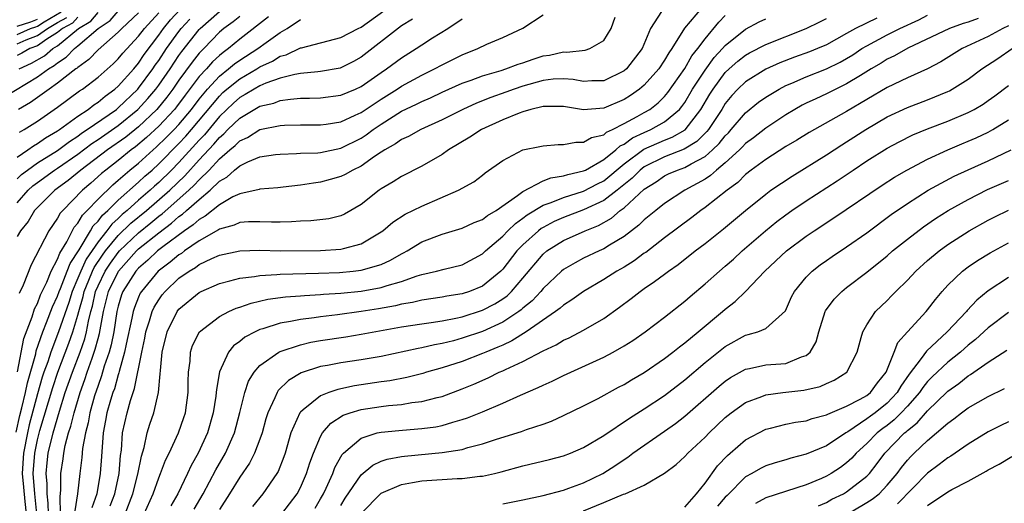
# Model space of a CAD drawing. Units: inches. Extents: x 2583000 to 2586000, y 1554000 to 1557000.
# Drawn here: x 2583467 to 2583565, y 1554582 to 1554630 of the extents above; entities that cross this region are included whole.
import ezdxf

# ---------------------------------------------------------------- set-up
doc = ezdxf.new("R2010")
doc.units = ezdxf.units.IN
doc.header["$MEASUREMENT"] = 0
doc.layers.add('LD25831554_2ft', color=153, linetype='Continuous')

msp = doc.modelspace()

# ---------------------------------------------------------------- linework, layer by layer
at = {"layer": 'LD25831554_2ft'}
for points, elevation in [([(2583465.755, 1554622.245), (2583469, 1554624.209), (2583470.098, 1554625), (2583470.674, 1554625.326), (2583471, 1554625.602), (2583471.845, 1554626.155), (2583472.66, 1554627), (2583473, 1554627.269), (2583475.013, 1554629), (2583476.201, 1554629.8), (2583477, 1554630.696)], 7736), ([(2583466.91, 1554589.089), (2583467.28, 1554590.72), (2583467.479, 1554591.479), (2583467.842, 1554593), (2583468.029, 1554593.971), (2583468.839, 1554596.839), (2583468.889, 1554597.111), (2583469.545, 1554599), (2583469.915, 1554599.915), (2583470.511, 1554601.489), (2583471, 1554602.54), (2583471.157, 1554603), (2583471.279, 1554603.279), (2583471.947, 1554605), (2583472.23, 1554605.77), (2583473.121, 1554607.121), (2583474.256, 1554609), (2583474.526, 1554609.474), (2583475, 1554609.943), (2583475.45, 1554610.55), (2583475.966, 1554611), (2583477, 1554612.011), (2583479, 1554613.79), (2583479.618, 1554614.382), (2583480.335, 1554615), (2583481, 1554615.602), (2583483, 1554617.623), (2583483.662, 1554618.338), (2583484.245, 1554619), (2583487, 1554622.315), (2583487.35, 1554622.65), (2583487.746, 1554623), (2583489, 1554624.01), (2583490.687, 1554625), (2583491, 1554625.2), (2583492.238, 1554625.762), (2583493, 1554626.244), (2583493.6, 1554626.4), (2583495, 1554627.065), (2583495.096, 1554627.096), (2583499, 1554628.096), (2583500.709, 1554629), (2583501, 1554629.137), (2583503.259, 1554630.741)], 7718), ([(2583467, 1554616.281), (2583468.071, 1554617), (2583468.604, 1554617.396), (2583469, 1554617.612), (2583469.811, 1554618.189), (2583471, 1554618.873), (2583471.185, 1554619), (2583473, 1554620.332), (2583474.019, 1554621), (2583474.57, 1554621.43), (2583475, 1554621.711), (2583475.689, 1554622.31), (2583476.668, 1554623), (2583477, 1554623.292), (2583478.523, 1554625), (2583479, 1554625.558), (2583479.571, 1554626.429), (2583481, 1554628.324), (2583481.478, 1554629), (2583482.162, 1554629.838), (2583483.127, 1554630.873)], 7730), ([(2583467, 1554611.761), (2583468.108, 1554613), (2583468.568, 1554613.432), (2583469, 1554613.773), (2583470.702, 1554615), (2583471, 1554615.189), (2583473, 1554616.575), (2583474.38, 1554617.62), (2583475, 1554618.015), (2583477, 1554619.402), (2583478.945, 1554621), (2583479.93, 1554622.07), (2583480.705, 1554623), (2583481, 1554623.397), (2583482.114, 1554625), (2583483, 1554626.322), (2583483.284, 1554626.716), (2583485, 1554628.908), (2583485.088, 1554629), (2583487, 1554630.666)], 7726), ([(2583467, 1554628.41), (2583468.334, 1554629), (2583468.841, 1554629.159), (2583469, 1554629.224), (2583469.659, 1554629.659), (2583471.361, 1554630.639)], 7744), ([(2583479, 1554630.531), (2583477.352, 1554629), (2583477, 1554628.623), (2583475, 1554626.869), (2583474.087, 1554625.913), (2583473, 1554625.153), (2583472.925, 1554625.075), (2583472.81, 1554625), (2583471, 1554623.578), (2583470.16, 1554623), (2583468.324, 1554621.676), (2583467.13, 1554621)], 7734), ([(2583467.214, 1554625), (2583468.426, 1554625.574), (2583469.709, 1554626.291), (2583470.543, 1554627), (2583471, 1554627.285), (2583473.064, 1554629), (2583474.284, 1554629.716), (2583475, 1554630.566)], 7738), ([(2583467.247, 1554618.753), (2583467.697, 1554619), (2583469, 1554619.819), (2583471, 1554621.202), (2583473.182, 1554622.818), (2583473.46, 1554623), (2583475, 1554624.194), (2583476.505, 1554625.495), (2583477, 1554625.991), (2583477.452, 1554626.548), (2583479, 1554628.229), (2583479.578, 1554629), (2583481, 1554630.543)], 7732), ([(2583530.683, 1554630.683), (2583529.599, 1554629), (2583528.799, 1554627), (2583527.236, 1554625), (2583527, 1554624.798), (2583525, 1554623.824), (2583523.813, 1554623.813), (2583523, 1554623.768), (2583521.957, 1554623.957), (2583521, 1554624.021), (2583519.98, 1554623.98), (2583519, 1554623.859), (2583517, 1554623.298), (2583516.121, 1554623), (2583515.311, 1554622.688), (2583513.837, 1554622.163), (2583512.401, 1554621.599), (2583511.072, 1554621), (2583509, 1554619.947), (2583506.895, 1554619), (2583505.684, 1554618.317), (2583505, 1554618.015), (2583504.414, 1554617.586), (2583503.347, 1554617), (2583503, 1554616.774), (2583502.331, 1554616.332), (2583501, 1554615.39), (2583500.184, 1554615), (2583499.444, 1554614.556), (2583499, 1554614.344), (2583497.953, 1554614.047), (2583497, 1554613.796), (2583496.292, 1554613.707), (2583495, 1554613.492), (2583493.294, 1554613.294), (2583492.763, 1554613.237), (2583491, 1554613.118), (2583490.918, 1554613.082), (2583489, 1554612.65), (2583488.335, 1554612.335), (2583487, 1554611.571), (2583485.576, 1554610.424), (2583485, 1554610.121), (2583484.419, 1554609.581), (2583483.552, 1554609), (2583481.4, 1554607.4), (2583480.887, 1554607), (2583479.92, 1554606.08), (2583479, 1554605.299), (2583478.734, 1554605), (2583477.466, 1554603), (2583477.335, 1554602.665), (2583477, 1554601.549), (2583476.866, 1554601), (2583476.554, 1554599), (2583476.295, 1554597.705), (2583476.089, 1554597), (2583475.619, 1554595.619), (2583475.35, 1554594.65), (2583475, 1554593.709), (2583474.664, 1554592.664), (2583474.191, 1554591), (2583474.01, 1554589.99), (2583473.746, 1554589), (2583473.473, 1554587.473), (2583473.412, 1554586.588), (2583473.2, 1554585), (2583472.975, 1554583), (2583472.7, 1554581.3)], 7708), ([(2583534.65, 1554631), (2583532.986, 1554629.014), (2583531.719, 1554627), (2583531.414, 1554626.586), (2583531, 1554625.85), (2583530.435, 1554625), (2583529, 1554623.399), (2583528.526, 1554623), (2583527.638, 1554622.362), (2583527, 1554621.969), (2583525, 1554621.104), (2583523, 1554620.95), (2583521, 1554621.284), (2583520.729, 1554621.271), (2583519, 1554621.294), (2583517.792, 1554621), (2583517, 1554620.766), (2583516.634, 1554620.634), (2583515, 1554619.949), (2583512.888, 1554619), (2583511.757, 1554618.243), (2583509.648, 1554617), (2583509, 1554616.542), (2583507, 1554615.377), (2583505, 1554614.373), (2583504.168, 1554613.832), (2583503, 1554613.156), (2583502.775, 1554613), (2583501, 1554611.594), (2583499.368, 1554610.632), (2583499, 1554610.465), (2583497.814, 1554610.186), (2583496.029, 1554609.971), (2583495, 1554609.939), (2583494.126, 1554609.875), (2583493, 1554609.853), (2583492.15, 1554609.85), (2583491, 1554609.894), (2583489.877, 1554609.877), (2583489, 1554609.798), (2583488.457, 1554609.543), (2583487, 1554609.161), (2583486.912, 1554609.088), (2583485, 1554608), (2583483.555, 1554607), (2583483.241, 1554606.759), (2583483, 1554606.621), (2583482.125, 1554605.875), (2583480.934, 1554605), (2583479.28, 1554603), (2583479.175, 1554602.825), (2583479, 1554602.434), (2583478.596, 1554601.404), (2583478.475, 1554601), (2583478.356, 1554600.356), (2583477.775, 1554597.775), (2583477.63, 1554597), (2583477.096, 1554595.096), (2583477.065, 1554594.935), (2583477, 1554594.755), (2583476.618, 1554593.382), (2583476.476, 1554593), (2583476.239, 1554592.239), (2583475.885, 1554591), (2583475.751, 1554590.249), (2583475.491, 1554589), (2583475.326, 1554586.674), (2583475.225, 1554585), (2583474.877, 1554583), (2583474.394, 1554581.606)], 7706), ([(2583489, 1554630.194), (2583488.36, 1554629.64), (2583487.44, 1554629), (2583487, 1554628.627), (2583485.444, 1554627), (2583485.213, 1554626.787), (2583485, 1554626.544), (2583484.32, 1554625.68), (2583483, 1554623.874), (2583482.396, 1554623), (2583481.8, 1554622.2), (2583480.799, 1554621), (2583479, 1554619.284), (2583477.739, 1554618.261), (2583475.937, 1554617), (2583473.312, 1554615), (2583472.046, 1554613.954), (2583470.725, 1554613), (2583469, 1554611.308), (2583468.727, 1554611), (2583468.081, 1554609.919), (2583467.329, 1554609), (2583467, 1554608.414)], 7724), ([(2583473, 1554630.105), (2583472.466, 1554629.534), (2583471.485, 1554629), (2583471, 1554628.594), (2583469.922, 1554627.923), (2583469, 1554627.273), (2583468.271, 1554627), (2583467.451, 1554626.549), (2583467, 1554626.335)], 7740), ([(2583467, 1554627.493), (2583467.883, 1554627.883), (2583469, 1554628.302), (2583469.992, 1554629), (2583471, 1554629.589), (2583471.914, 1554630.087)], 7742), ([(2583467, 1554629.231), (2583468.347, 1554629.653), (2583469, 1554629.923)], 7746), ([(2583467, 1554614.128), (2583467.449, 1554614.551), (2583468.019, 1554615), (2583469, 1554615.706), (2583471, 1554616.945), (2583472.165, 1554617.835), (2583473, 1554618.363), (2583473.363, 1554618.637), (2583473.933, 1554619), (2583476.819, 1554621), (2583477, 1554621.143), (2583478.922, 1554623), (2583479, 1554623.087), (2583480.417, 1554625), (2583480.648, 1554625.352), (2583481, 1554625.829), (2583481.778, 1554627), (2583483, 1554628.707), (2583483.229, 1554629), (2583484.082, 1554629.918)], 7728), ([(2583467.053, 1554595.053), (2583467.658, 1554598.342), (2583468.479, 1554600.479), (2583468.715, 1554601.285), (2583469, 1554601.814), (2583469.326, 1554602.674), (2583469.927, 1554603.927), (2583470.366, 1554605), (2583471, 1554606.201), (2583471.215, 1554606.785), (2583471.911, 1554607.911), (2583472.651, 1554609.349), (2583473, 1554609.747), (2583473.455, 1554610.545), (2583473.914, 1554611), (2583475, 1554612.132), (2583476.463, 1554613.537), (2583477, 1554613.989), (2583478.152, 1554615), (2583479, 1554615.687), (2583480.451, 1554617), (2583480.75, 1554617.249), (2583481.766, 1554618.234), (2583482.521, 1554619), (2583483, 1554619.516), (2583484.241, 1554621), (2583485, 1554622.01), (2583485.809, 1554623), (2583487, 1554624.281), (2583487.912, 1554625), (2583488.497, 1554625.503), (2583489, 1554625.855), (2583490.786, 1554627), (2583491.612, 1554627.612), (2583493, 1554628.602), (2583493.692, 1554629), (2583495, 1554629.867)], 7720), ([(2583491.865, 1554630.135), (2583489, 1554627.948), (2583487.884, 1554627), (2583487.364, 1554626.636), (2583487, 1554626.323), (2583486.311, 1554625.689), (2583485.707, 1554625), (2583485, 1554624.232), (2583483.609, 1554622.391), (2583482.761, 1554621.239), (2583482.563, 1554621), (2583481, 1554619.322), (2583479.799, 1554618.201), (2583478.703, 1554617.297), (2583478.289, 1554617), (2583477, 1554615.954), (2583475.761, 1554615), (2583475.348, 1554614.652), (2583474.295, 1554613.705), (2583473.464, 1554613), (2583471.51, 1554611), (2583471.272, 1554610.728), (2583471, 1554610.228), (2583470.122, 1554609), (2583468.389, 1554605.611), (2583467.602, 1554603.602), (2583467.205, 1554602.795)], 7722), ([(2583506.074, 1554629.926), (2583505, 1554629.266), (2583501, 1554626.164), (2583500.257, 1554625.743), (2583499, 1554625.091), (2583498.928, 1554625.072), (2583497, 1554624.727), (2583496.716, 1554624.716), (2583495, 1554624.543), (2583494.458, 1554624.458), (2583493, 1554624.085), (2583491.585, 1554623.585), (2583491, 1554623.33), (2583490.42, 1554623), (2583489.548, 1554622.452), (2583489, 1554622.156), (2583488.385, 1554621.615), (2583487, 1554620.277), (2583485.515, 1554618.485), (2583485, 1554617.943), (2583483, 1554615.739), (2583482.273, 1554615), (2583481, 1554613.768), (2583480.587, 1554613.413), (2583480.157, 1554613), (2583479, 1554612.005), (2583477.887, 1554611), (2583477.401, 1554610.599), (2583477, 1554610.203), (2583476.357, 1554609.643), (2583475.881, 1554609), (2583475, 1554607.894), (2583473.828, 1554606.172), (2583473.285, 1554605), (2583473, 1554604.297), (2583472.432, 1554603), (2583472.097, 1554601.903), (2583471.103, 1554599), (2583470.337, 1554597), (2583470.027, 1554596.027), (2583469.655, 1554595), (2583469.489, 1554594.511), (2583469, 1554592.877), (2583468.195, 1554589.805), (2583468.013, 1554589), (2583467.637, 1554587), (2583467.506, 1554585), (2583467.643, 1554583.643), (2583467.764, 1554582.236), (2583467.909, 1554581)], 7716), ([(2583468.949, 1554581), (2583468.758, 1554583), (2583468.599, 1554585), (2583468.743, 1554587), (2583469, 1554588.315), (2583469.233, 1554589.233), (2583470.515, 1554593.485), (2583471.028, 1554595), (2583472.122, 1554597.878), (2583472.516, 1554599), (2583473, 1554600.641), (2583473.09, 1554601), (2583473.516, 1554602.484), (2583473.627, 1554603), (2583474.097, 1554604.097), (2583474.462, 1554605), (2583474.633, 1554605.367), (2583475.432, 1554606.568), (2583475.746, 1554607), (2583477, 1554608.52), (2583478.256, 1554609.744), (2583479.781, 1554611), (2583482.08, 1554613), (2583483.569, 1554614.431), (2583485, 1554616.006), (2583486.447, 1554617.553), (2583487, 1554618.219), (2583487.43, 1554618.57), (2583487.841, 1554619), (2583489, 1554620.125), (2583491, 1554621.302), (2583492.376, 1554621.624), (2583493, 1554621.863), (2583494.014, 1554622.014), (2583495, 1554622.09), (2583495.901, 1554622.099), (2583497, 1554622.142), (2583499, 1554622.387), (2583500.461, 1554623), (2583501, 1554623.246), (2583503, 1554624.651), (2583503.525, 1554625), (2583505, 1554626.102), (2583506.431, 1554627), (2583507, 1554627.387), (2583508.057, 1554628.057), (2583509.576, 1554629), (2583511, 1554629.963)], 7714), ([(2583470.088, 1554581), (2583470.076, 1554582.076), (2583469.973, 1554583), (2583469.967, 1554583.967), (2583469.868, 1554585), (2583469.964, 1554586.036), (2583470.077, 1554587), (2583470.549, 1554589), (2583471.174, 1554591.174), (2583471.763, 1554593), (2583472.465, 1554595), (2583473.226, 1554597), (2583473.685, 1554598.315), (2583473.862, 1554599), (2583474.049, 1554600.049), (2583474.287, 1554601), (2583474.446, 1554601.554), (2583474.759, 1554603), (2583475, 1554603.562), (2583475.707, 1554605), (2583476.218, 1554605.782), (2583477, 1554606.855), (2583477.129, 1554607), (2583479, 1554608.793), (2583480.228, 1554609.772), (2583481, 1554610.424), (2583481.334, 1554610.666), (2583483.977, 1554613), (2583484.501, 1554613.499), (2583485, 1554614.046), (2583485.976, 1554615), (2583487, 1554616.113), (2583488.025, 1554617), (2583488.562, 1554617.438), (2583489, 1554617.896), (2583489.77, 1554618.229), (2583491, 1554618.998), (2583493, 1554619.396), (2583493.431, 1554619.431), (2583495, 1554619.476), (2583497, 1554619.475), (2583497.545, 1554619.545), (2583499, 1554619.773), (2583500.409, 1554620.409), (2583501, 1554620.693), (2583503, 1554622.022), (2583504.564, 1554623), (2583505, 1554623.294), (2583507, 1554624.39), (2583508.26, 1554625), (2583509, 1554625.409), (2583511, 1554626.388), (2583512.556, 1554627), (2583513.439, 1554627.439), (2583515, 1554628.117), (2583516.985, 1554629.015), (2583519, 1554630.36)], 7712), ([(2583471.289, 1554581), (2583471.263, 1554582.737), (2583471.337, 1554583.337), (2583471.324, 1554585), (2583471.55, 1554586.45), (2583471.614, 1554587), (2583471.757, 1554587.757), (2583472.09, 1554589), (2583472.316, 1554589.684), (2583472.624, 1554591), (2583473.227, 1554593), (2583473.706, 1554594.294), (2583473.929, 1554595), (2583474.409, 1554596.409), (2583474.726, 1554597.274), (2583475, 1554598.334), (2583475.15, 1554598.85), (2583475.538, 1554601), (2583476.035, 1554603), (2583477.009, 1554605), (2583478.795, 1554607), (2583479, 1554607.196), (2583481, 1554608.806), (2583482.265, 1554609.735), (2583483, 1554610.393), (2583483.364, 1554610.636), (2583483.755, 1554611), (2583485, 1554612.1), (2583486.091, 1554613), (2583487, 1554613.885), (2583487.715, 1554614.285), (2583488.492, 1554615), (2583489, 1554615.427), (2583489.823, 1554615.823), (2583491, 1554616.29), (2583492.525, 1554616.525), (2583493, 1554616.578), (2583494.632, 1554616.632), (2583495, 1554616.661), (2583496.714, 1554616.714), (2583497, 1554616.744), (2583499, 1554617.148), (2583501, 1554618.151), (2583501.517, 1554618.483), (2583502.197, 1554619), (2583503, 1554619.544), (2583505, 1554620.803), (2583506.487, 1554621.513), (2583507, 1554621.784), (2583507.854, 1554622.146), (2583509, 1554622.691), (2583511, 1554623.577), (2583511.883, 1554623.883), (2583513, 1554624.313), (2583514.857, 1554624.856), (2583515.301, 1554625), (2583516.524, 1554625.476), (2583517, 1554625.612), (2583518.023, 1554625.977), (2583519, 1554626.28), (2583519.633, 1554626.367), (2583521, 1554626.674), (2583521.351, 1554626.648), (2583523.141, 1554626.859), (2583523.602, 1554627), (2583525, 1554627.804), (2583525.727, 1554629), (2583526.113, 1554630.113)], 7710), ([(2583476.196, 1554581.804), (2583476.648, 1554583), (2583477.079, 1554585), (2583477.219, 1554586.78), (2583477.307, 1554587.306), (2583477.417, 1554589), (2583477.876, 1554591), (2583478.215, 1554592.215), (2583478.617, 1554593.383), (2583479.316, 1554597), (2583479.621, 1554598.379), (2583479.732, 1554599), (2583480.101, 1554600.101), (2583480.36, 1554601), (2583480.558, 1554601.442), (2583481, 1554602.177), (2583481.345, 1554602.655), (2583481.626, 1554603), (2583483, 1554604.301), (2583484.003, 1554605), (2583484.635, 1554605.365), (2583485, 1554605.645), (2583486.252, 1554606.252), (2583487, 1554606.576), (2583489, 1554607.018), (2583491, 1554607.064), (2583493, 1554607.024), (2583497, 1554607.047), (2583499, 1554607.167), (2583499.249, 1554607.25), (2583501, 1554607.687), (2583503, 1554608.882), (2583503.162, 1554609), (2583504.156, 1554609.845), (2583505.372, 1554610.628), (2583507, 1554611.411), (2583510.643, 1554613), (2583512.158, 1554613.842), (2583513, 1554614.485), (2583513.277, 1554614.723), (2583515, 1554615.953), (2583517, 1554616.993), (2583518.679, 1554617.322), (2583519, 1554617.405), (2583520.482, 1554617.518), (2583521, 1554617.513), (2583522.234, 1554617.766), (2583523, 1554617.739), (2583523.787, 1554618.212), (2583525, 1554618.494), (2583525.266, 1554618.734), (2583525.85, 1554619), (2583527, 1554619.597), (2583528.278, 1554620.278), (2583529, 1554620.692), (2583529.53, 1554621), (2583530.354, 1554621.646), (2583531, 1554622.283), (2583531.326, 1554622.675), (2583533, 1554625.044), (2583533.709, 1554626.291), (2583534.282, 1554627), (2583535, 1554627.987), (2583536.371, 1554629.629), (2583537, 1554630.265)], 7704), ([(2583477.669, 1554581), (2583478.428, 1554583), (2583478.927, 1554584.927), (2583479.281, 1554586.719), (2583479.558, 1554587.558), (2583479.863, 1554589), (2583480.129, 1554589.871), (2583480.523, 1554591), (2583480.99, 1554593.01), (2583481.157, 1554594.843), (2583481.163, 1554595.163), (2583481.331, 1554597), (2583481.818, 1554599), (2583482.809, 1554601), (2583483, 1554601.247), (2583485, 1554602.899), (2583485.2, 1554603), (2583487, 1554603.778), (2583488.033, 1554604.033), (2583489, 1554604.312), (2583490.48, 1554604.48), (2583491, 1554604.587), (2583492.664, 1554604.664), (2583493, 1554604.706), (2583496.793, 1554604.793), (2583498.875, 1554604.875), (2583500.222, 1554605), (2583501, 1554605.087), (2583503, 1554605.673), (2583503.918, 1554606.082), (2583505, 1554606.713), (2583505.198, 1554606.802), (2583505.555, 1554607), (2583507, 1554607.889), (2583509, 1554608.654), (2583511, 1554609.248), (2583512.184, 1554609.816), (2583513, 1554610.113), (2583513.482, 1554610.518), (2583514.366, 1554611), (2583516.47, 1554612.47), (2583517, 1554612.879), (2583519, 1554613.915), (2583519.773, 1554614.228), (2583521, 1554614.41), (2583521.434, 1554614.566), (2583523, 1554614.911), (2583523.177, 1554615), (2583525, 1554616.046), (2583526.194, 1554617), (2583526.618, 1554617.382), (2583527, 1554617.556), (2583527.821, 1554618.179), (2583529, 1554618.72), (2583529.653, 1554619), (2583531, 1554619.756), (2583532.486, 1554621), (2583532.719, 1554621.281), (2583533, 1554621.676), (2583533.777, 1554623), (2583535, 1554624.888), (2583535.891, 1554626.109), (2583536.717, 1554627), (2583537, 1554627.328), (2583539, 1554628.913), (2583540.359, 1554629.642), (2583541, 1554629.932)], 7702), ([(2583479.56, 1554581), (2583480.454, 1554583), (2583481, 1554584.57), (2583481.186, 1554585), (2583481.679, 1554586.321), (2583482.023, 1554587), (2583482.947, 1554589), (2583483.48, 1554590.52), (2583483.634, 1554591), (2583483.913, 1554593), (2583483.904, 1554594.096), (2583483.939, 1554595), (2583484.101, 1554596.101), (2583484.144, 1554597), (2583484.351, 1554597.649), (2583485.04, 1554599), (2583487, 1554600.521), (2583487.923, 1554601), (2583488.668, 1554601.332), (2583489, 1554601.435), (2583490.152, 1554601.848), (2583491.775, 1554602.225), (2583493.537, 1554602.463), (2583495, 1554602.557), (2583495.402, 1554602.598), (2583497, 1554602.678), (2583497.289, 1554602.711), (2583499, 1554602.828), (2583501, 1554603.028), (2583503, 1554603.386), (2583503.594, 1554603.594), (2583505, 1554603.992), (2583506.541, 1554604.541), (2583507, 1554604.67), (2583508.458, 1554605), (2583509.212, 1554605.212), (2583511, 1554605.641), (2583513, 1554606.698), (2583513.305, 1554607), (2583515, 1554608.473), (2583515.512, 1554609), (2583516.271, 1554609.729), (2583517, 1554610.229), (2583517.432, 1554610.568), (2583519, 1554611.537), (2583519.796, 1554611.796), (2583521, 1554612.29), (2583523, 1554612.91), (2583524.365, 1554613.635), (2583525, 1554613.945), (2583527, 1554615.597), (2583528.941, 1554617.059), (2583531, 1554617.96), (2583531.765, 1554618.235), (2583533.027, 1554618.973), (2583534.6, 1554621), (2583535.49, 1554622.51), (2583535.795, 1554623), (2583537, 1554624.645), (2583537.37, 1554625), (2583538.236, 1554625.764), (2583539, 1554626.362), (2583539.409, 1554626.591), (2583541, 1554627.415), (2583544.991, 1554629.009), (2583546.335, 1554629.664), (2583547, 1554629.968)], 7700), ([(2583551.976, 1554630.024), (2583549.866, 1554629), (2583549, 1554628.5), (2583547, 1554627.384), (2583546.124, 1554627), (2583545.323, 1554626.677), (2583543.85, 1554626.149), (2583542.407, 1554625.594), (2583541, 1554624.982), (2583539, 1554623.733), (2583538.236, 1554623), (2583537.647, 1554622.352), (2583537, 1554621.569), (2583536.651, 1554621), (2583535.34, 1554619), (2583535.191, 1554618.809), (2583534.192, 1554617.808), (2583532.949, 1554617.051), (2583531, 1554616.304), (2583529, 1554615.326), (2583528.58, 1554615), (2583527.799, 1554614.201), (2583526.312, 1554613), (2583525, 1554611.988), (2583523, 1554611.063), (2583521, 1554610.311), (2583520.095, 1554609.905), (2583519, 1554609.331), (2583518.795, 1554609.205), (2583518.536, 1554609), (2583517, 1554607.612), (2583516.404, 1554607), (2583515, 1554605.193), (2583514.904, 1554605.096), (2583514.806, 1554605), (2583513, 1554603.527), (2583511.733, 1554603), (2583511, 1554602.757), (2583509.478, 1554602.522), (2583509, 1554602.427), (2583507, 1554602.136), (2583506.091, 1554601.909), (2583505, 1554601.736), (2583504.416, 1554601.584), (2583502.718, 1554601.282), (2583501, 1554601.011), (2583498.683, 1554600.683), (2583497, 1554600.478), (2583496.38, 1554600.38), (2583495, 1554600.231), (2583494.014, 1554600.014), (2583493, 1554599.863), (2583491.301, 1554599.301), (2583491, 1554599.222), (2583490.518, 1554599), (2583489.522, 1554598.478), (2583489, 1554598.053), (2583488.385, 1554597.615), (2583487.887, 1554597), (2583487, 1554595.05), (2583486.698, 1554593.302), (2583486.687, 1554593), (2583486.642, 1554592.642), (2583486.387, 1554591), (2583485.811, 1554589), (2583484.903, 1554587), (2583484.217, 1554585.783), (2583483.853, 1554585), (2583482.874, 1554583), (2583482.204, 1554581.796)], 7698), ([(2583484.517, 1554581.483), (2583485.399, 1554583), (2583486.648, 1554585.352), (2583487.602, 1554587), (2583488.482, 1554589), (2583489.028, 1554591.028), (2583489.509, 1554593), (2583489.869, 1554594.131), (2583490.417, 1554595), (2583491, 1554595.665), (2583492.879, 1554597), (2583493, 1554597.059), (2583495, 1554597.73), (2583496.024, 1554597.976), (2583497, 1554598.143), (2583499.483, 1554598.517), (2583501, 1554598.763), (2583505, 1554599.481), (2583507, 1554599.809), (2583507.932, 1554599.932), (2583509, 1554600.106), (2583510.355, 1554600.355), (2583511, 1554600.501), (2583513, 1554601.13), (2583514.225, 1554601.775), (2583515, 1554602.257), (2583515.428, 1554602.572), (2583515.883, 1554603), (2583517, 1554604.301), (2583519, 1554606.686), (2583519.378, 1554607), (2583521, 1554608.041), (2583523.151, 1554609), (2583524.476, 1554609.523), (2583525.759, 1554610.241), (2583526.627, 1554611), (2583527, 1554611.27), (2583529, 1554613.101), (2583530.161, 1554613.839), (2583531, 1554614.415), (2583531.392, 1554614.608), (2583532.275, 1554615), (2583533, 1554615.253), (2583533.623, 1554615.623), (2583535, 1554616.35), (2583535.751, 1554617), (2583536.39, 1554617.61), (2583537, 1554618.395), (2583537.308, 1554618.692), (2583537.59, 1554619), (2583539, 1554620.649), (2583540.3, 1554621.7), (2583541, 1554622.202), (2583542.313, 1554623), (2583543, 1554623.351), (2583543.594, 1554623.593), (2583545, 1554624.209), (2583547, 1554625.003), (2583548.344, 1554625.656), (2583549, 1554626.024), (2583549.608, 1554626.392), (2583550.512, 1554627), (2583551, 1554627.295), (2583553, 1554628.365), (2583554.257, 1554629), (2583556.142, 1554629.858), (2583557, 1554630.301)], 7696), ([(2583562.011, 1554629.989), (2583561, 1554629.611), (2583560.524, 1554629.476), (2583559.176, 1554629), (2583555.053, 1554627.054), (2583553.716, 1554626.284), (2583553, 1554625.955), (2583552.419, 1554625.581), (2583551.416, 1554625), (2583550.358, 1554624.358), (2583549, 1554623.508), (2583547.922, 1554623), (2583547, 1554622.533), (2583545.945, 1554622.055), (2583545, 1554621.599), (2583544.602, 1554621.398), (2583543.888, 1554621), (2583543, 1554620.467), (2583541, 1554619.152), (2583539.801, 1554618.199), (2583539, 1554617.62), (2583538.703, 1554617.296), (2583538.396, 1554617), (2583537, 1554615.721), (2583536.137, 1554615), (2583535.552, 1554614.448), (2583535, 1554614.1), (2583533.009, 1554613), (2583531, 1554611.693), (2583530.121, 1554611), (2583529, 1554610.076), (2583528.465, 1554609.536), (2583527.732, 1554609), (2583527, 1554608.434), (2583525.57, 1554607.57), (2583525, 1554607.204), (2583524.537, 1554607), (2583523, 1554606.27), (2583522.16, 1554605.84), (2583521, 1554605.168), (2583520.8, 1554605), (2583519, 1554603.3), (2583518.753, 1554603), (2583517.918, 1554602.082), (2583517, 1554601.331), (2583516.83, 1554601.17), (2583516.598, 1554601), (2583515, 1554599.95), (2583513, 1554599.043), (2583511, 1554598.367), (2583510.128, 1554598.128), (2583509, 1554597.854), (2583508.267, 1554597.733), (2583507, 1554597.431), (2583506.631, 1554597.369), (2583503, 1554596.577), (2583501, 1554596.235), (2583499, 1554595.946), (2583497.683, 1554595.683), (2583497, 1554595.566), (2583495.066, 1554594.934), (2583493.814, 1554594.186), (2583492.805, 1554593.195), (2583492.692, 1554593), (2583492.49, 1554592.49), (2583491.772, 1554591), (2583491.589, 1554590.411), (2583491.21, 1554589), (2583491, 1554588.401), (2583490.477, 1554587), (2583489.976, 1554586.024), (2583489, 1554584.627), (2583488.009, 1554583), (2583487, 1554581.42)], 7694), ([(2583565, 1554629.264), (2583564.44, 1554629), (2583563, 1554628.204), (2583560.425, 1554627), (2583558.301, 1554625.699), (2583556.996, 1554625.004), (2583555, 1554624.102), (2583553, 1554623.148), (2583549, 1554620.778), (2583545.295, 1554618.705), (2583544.059, 1554617.941), (2583543, 1554617.312), (2583541, 1554616.056), (2583539.565, 1554615), (2583539, 1554614.56), (2583538.227, 1554613.773), (2583537.173, 1554613), (2583535, 1554611.279), (2583534.589, 1554611), (2583533.693, 1554610.307), (2583531, 1554608.299), (2583529.142, 1554606.857), (2583529, 1554606.766), (2583527.992, 1554606.008), (2583527, 1554605.412), (2583526.272, 1554605), (2583525, 1554604.18), (2583523.003, 1554603), (2583521.85, 1554602.15), (2583521, 1554601.641), (2583520.674, 1554601.326), (2583520.219, 1554601), (2583517.305, 1554599), (2583515.901, 1554598.099), (2583515, 1554597.698), (2583514.529, 1554597.471), (2583513.336, 1554597), (2583513, 1554596.847), (2583511, 1554596.08), (2583509, 1554595.429), (2583507.481, 1554595), (2583507.117, 1554594.883), (2583505.524, 1554594.476), (2583503.845, 1554594.155), (2583503, 1554594.047), (2583500.343, 1554593.657), (2583498.692, 1554593.308), (2583497.807, 1554593), (2583497, 1554592.677), (2583495.275, 1554591.275), (2583495, 1554591.068), (2583494.948, 1554591), (2583494.07, 1554589), (2583493.483, 1554587), (2583493.361, 1554586.639), (2583492.795, 1554585.205), (2583492.673, 1554585), (2583491.298, 1554583), (2583490.252, 1554581.748)], 7692), ([(2583493.156, 1554581), (2583494.676, 1554583), (2583495, 1554583.615), (2583495.612, 1554585), (2583495.939, 1554586.061), (2583496.303, 1554587), (2583497, 1554588.658), (2583497.195, 1554589), (2583498.014, 1554589.986), (2583499.243, 1554590.757), (2583499.938, 1554591), (2583501, 1554591.324), (2583503, 1554591.633), (2583503.725, 1554591.725), (2583505, 1554591.829), (2583506.003, 1554592.003), (2583507, 1554592.107), (2583508.519, 1554592.52), (2583509, 1554592.623), (2583511, 1554593.366), (2583512.156, 1554593.844), (2583513.547, 1554594.453), (2583514.666, 1554595), (2583515, 1554595.14), (2583515.287, 1554595.287), (2583517, 1554596.067), (2583519, 1554597.125), (2583520.282, 1554597.718), (2583521, 1554598.162), (2583521.577, 1554598.423), (2583523, 1554599.16), (2583525, 1554600.335), (2583526.554, 1554601.446), (2583527.699, 1554602.301), (2583528.594, 1554603), (2583529, 1554603.273), (2583529.99, 1554603.99), (2583531, 1554604.696), (2583531.392, 1554605), (2583532.34, 1554605.66), (2583534.033, 1554607), (2583535, 1554607.728), (2583536.826, 1554609.174), (2583539.002, 1554610.998), (2583541, 1554612.625), (2583541.519, 1554613), (2583543.6, 1554614.4), (2583547, 1554616.515), (2583548.513, 1554617.487), (2583549, 1554617.778), (2583550.879, 1554619), (2583553, 1554620.25), (2583555, 1554621.181), (2583557, 1554621.934), (2583559, 1554622.776), (2583559.155, 1554622.846), (2583559.426, 1554623), (2583561, 1554623.991), (2583562.373, 1554625), (2583563.958, 1554626.042), (2583565.375, 1554627)], 7690), ([(2583496.447, 1554581.553), (2583497, 1554582.487), (2583497.28, 1554583), (2583497.55, 1554583.549), (2583498.2, 1554585), (2583498.412, 1554585.588), (2583499.137, 1554586.863), (2583499.276, 1554587), (2583501, 1554588.5), (2583502.596, 1554589), (2583503, 1554589.097), (2583504.74, 1554589.26), (2583506.604, 1554589.396), (2583507, 1554589.435), (2583508.375, 1554589.625), (2583509, 1554589.751), (2583510.082, 1554590.082), (2583511, 1554590.319), (2583511.515, 1554590.485), (2583513, 1554591.097), (2583515, 1554591.963), (2583516.747, 1554592.747), (2583518.511, 1554593.489), (2583519, 1554593.738), (2583519.883, 1554594.117), (2583521, 1554594.672), (2583525, 1554596.512), (2583525.928, 1554597), (2583527, 1554597.611), (2583527.851, 1554598.148), (2583529.078, 1554599), (2583531, 1554600.443), (2583533, 1554602.024), (2583533.515, 1554602.485), (2583535, 1554603.737), (2583536.419, 1554605), (2583537, 1554605.483), (2583537.807, 1554606.192), (2583538.684, 1554607), (2583540.976, 1554609), (2583542.097, 1554609.903), (2583543, 1554610.583), (2583543.594, 1554611), (2583545, 1554611.946), (2583548.07, 1554613.93), (2583549.635, 1554615), (2583551, 1554615.91), (2583553, 1554617.167), (2583554.198, 1554617.802), (2583555.534, 1554618.466), (2583557, 1554619.078), (2583559, 1554619.845), (2583561, 1554620.683), (2583561.601, 1554621), (2583562.479, 1554621.52), (2583563, 1554621.881), (2583563.651, 1554622.349), (2583565, 1554623.371)], 7688), ([(2583499, 1554581.841), (2583499.428, 1554582.572), (2583501, 1554584.863), (2583502.174, 1554585.826), (2583503, 1554586.2), (2583503.594, 1554586.406), (2583505, 1554586.662), (2583505.294, 1554586.706), (2583509, 1554587.057), (2583511, 1554587.383), (2583511.56, 1554587.56), (2583513, 1554587.924), (2583514.398, 1554588.398), (2583516.851, 1554589.148), (2583517.339, 1554589.339), (2583519, 1554589.889), (2583519.817, 1554590.183), (2583521, 1554590.727), (2583523, 1554591.693), (2583524.427, 1554592.427), (2583526.462, 1554593.538), (2583527, 1554593.809), (2583527.739, 1554594.261), (2583529, 1554594.971), (2583531, 1554596.355), (2583531.832, 1554597), (2583532.468, 1554597.532), (2583533, 1554597.921), (2583534.317, 1554599), (2583536.712, 1554601), (2583537, 1554601.257), (2583537.989, 1554602.011), (2583539.004, 1554602.996), (2583540.925, 1554605), (2583543.039, 1554607), (2583545, 1554608.476), (2583545.772, 1554609), (2583547.74, 1554610.26), (2583552.502, 1554613.498), (2583553.714, 1554614.286), (2583554.938, 1554615), (2583557, 1554616.083), (2583558.989, 1554617.011), (2583560.398, 1554617.602), (2583561, 1554617.837), (2583561.81, 1554618.19), (2583563, 1554618.749), (2583563.458, 1554619), (2583565, 1554619.949)], 7686), ([(2583501, 1554581.04), (2583503, 1554583.064), (2583505, 1554583.923), (2583506.093, 1554584.092), (2583507, 1554584.275), (2583510.496, 1554584.496), (2583511, 1554584.503), (2583512.723, 1554584.723), (2583513, 1554584.738), (2583514.193, 1554585), (2583514.848, 1554585.152), (2583517, 1554585.751), (2583519.624, 1554586.376), (2583521, 1554586.733), (2583521.704, 1554587), (2583523, 1554587.556), (2583525, 1554588.765), (2583527.535, 1554590.465), (2583529, 1554591.383), (2583531, 1554592.718), (2583533, 1554594.272), (2583535, 1554595.961), (2583537, 1554597.542), (2583539, 1554598.679), (2583539.273, 1554598.727), (2583540.203, 1554599), (2583541, 1554599.333), (2583542.938, 1554601.062), (2583543.553, 1554602.447), (2583543.834, 1554603), (2583545, 1554604.406), (2583545.598, 1554605), (2583546.386, 1554605.614), (2583547, 1554606.058), (2583547.556, 1554606.444), (2583549, 1554607.399), (2583551, 1554608.802), (2583553.41, 1554610.59), (2583555, 1554611.687), (2583557.066, 1554613), (2583559.614, 1554614.386), (2583561, 1554615.035), (2583563, 1554615.923), (2583565.265, 1554617)], 7684), ([(2583515, 1554582.01), (2583515.845, 1554582.155), (2583517, 1554582.391), (2583519, 1554582.831), (2583521, 1554583.358), (2583521.538, 1554583.538), (2583523, 1554584.075), (2583524.905, 1554585), (2583526.175, 1554585.825), (2583527, 1554586.395), (2583527.376, 1554586.624), (2583527.878, 1554587), (2583531, 1554589.166), (2583532.069, 1554589.931), (2583533, 1554590.659), (2583536.382, 1554593.618), (2583537, 1554594.122), (2583537.524, 1554594.477), (2583539, 1554595.317), (2583539.38, 1554595.38), (2583541, 1554595.728), (2583543, 1554595.868), (2583544.524, 1554596.524), (2583545, 1554596.659), (2583545.393, 1554597), (2583545.99, 1554598.011), (2583546.263, 1554599), (2583546.877, 1554601), (2583546.915, 1554601.085), (2583547.762, 1554602.238), (2583548.511, 1554603), (2583549, 1554603.391), (2583551, 1554604.905), (2583553, 1554606.527), (2583553.537, 1554607), (2583555, 1554608.17), (2583556.609, 1554609.392), (2583557.795, 1554610.205), (2583559.043, 1554611), (2583561, 1554612.1), (2583562.926, 1554613.074), (2583565, 1554613.963)], 7682), ([(2583523, 1554581.29), (2583525, 1554582.138), (2583526.942, 1554582.942), (2583527.117, 1554583), (2583529, 1554583.854), (2583530.985, 1554585.015), (2583532.131, 1554585.869), (2583533, 1554586.661), (2583533.307, 1554587), (2583535, 1554588.583), (2583535.402, 1554589), (2583537, 1554590.516), (2583537.598, 1554591), (2583539, 1554592.016), (2583540.62, 1554592.62), (2583541, 1554592.78), (2583542.683, 1554593), (2583544.766, 1554593.234), (2583546.387, 1554593.613), (2583547, 1554593.906), (2583547.764, 1554594.236), (2583549.008, 1554595), (2583550.024, 1554597), (2583550.444, 1554598.444), (2583550.587, 1554599), (2583551, 1554599.702), (2583551.847, 1554601), (2583553, 1554602.114), (2583553.443, 1554602.558), (2583553.855, 1554603), (2583555, 1554604.107), (2583555.823, 1554605), (2583557, 1554606.051), (2583558.131, 1554607), (2583559, 1554607.631), (2583561.122, 1554609), (2583563, 1554610.048), (2583563.631, 1554610.369), (2583565, 1554611.025)], 7680), ([(2583533, 1554581.66), (2583534.165, 1554583), (2583535, 1554584.05), (2583536.245, 1554585.755), (2583537.223, 1554586.777), (2583537.496, 1554587), (2583539, 1554588.317), (2583541, 1554589.367), (2583541.472, 1554589.471), (2583543, 1554589.863), (2583543.935, 1554590.065), (2583545, 1554590.21), (2583545.574, 1554590.426), (2583547, 1554590.78), (2583547.135, 1554590.865), (2583549, 1554591.644), (2583550.342, 1554592.342), (2583551, 1554592.721), (2583551.354, 1554593), (2583552.053, 1554593.947), (2583552.898, 1554595), (2583553.702, 1554597), (2583554.053, 1554597.947), (2583555.003, 1554598.997), (2583556.86, 1554601), (2583557, 1554601.164), (2583557.785, 1554602.215), (2583558.45, 1554603), (2583559, 1554603.604), (2583560.444, 1554605), (2583561, 1554605.416), (2583561.949, 1554606.05), (2583563.193, 1554606.807), (2583563.542, 1554607), (2583565, 1554607.788)], 7678), ([(2583565, 1554604.374), (2583563, 1554603.05), (2583561.865, 1554602.135), (2583560.905, 1554601.095), (2583560.834, 1554601), (2583558.934, 1554599), (2583556.894, 1554597.106), (2583556.378, 1554596.378), (2583555.167, 1554594.833), (2583554.356, 1554593.645), (2583553.996, 1554593), (2583553, 1554591.944), (2583551.811, 1554591), (2583551.341, 1554590.659), (2583551, 1554590.385), (2583549.118, 1554589.118), (2583548.917, 1554589), (2583547, 1554587.741), (2583545, 1554586.897), (2583543.493, 1554586.507), (2583543, 1554586.349), (2583541.942, 1554586.058), (2583541, 1554585.754), (2583540.495, 1554585.505), (2583539.633, 1554585), (2583539, 1554584.654), (2583537.172, 1554582.828), (2583537, 1554582.64), (2583536.238, 1554581.762)], 7676), ([(2583565, 1554600.899), (2583563, 1554599.385), (2583561.745, 1554598.255), (2583561, 1554597.675), (2583560.246, 1554597), (2583559, 1554596), (2583557.453, 1554594.546), (2583557, 1554594.08), (2583556.513, 1554593.487), (2583556.198, 1554593), (2583555, 1554591.642), (2583554.398, 1554591), (2583553.697, 1554590.303), (2583553, 1554589.752), (2583552.564, 1554589.436), (2583552.022, 1554589), (2583551, 1554587.952), (2583549.95, 1554587), (2583549.501, 1554586.499), (2583549, 1554586.034), (2583548.399, 1554585.601), (2583547.47, 1554585), (2583547, 1554584.726), (2583546.5, 1554584.5), (2583545, 1554583.87), (2583541, 1554582.588), (2583539.984, 1554582.016)], 7674), ([(2583546.204, 1554581.795), (2583547, 1554582.115), (2583547.546, 1554582.455), (2583548.693, 1554583), (2583549, 1554583.18), (2583551, 1554584.746), (2583551.242, 1554585), (2583552.022, 1554585.978), (2583552.783, 1554587), (2583554.719, 1554589), (2583554.876, 1554589.124), (2583555, 1554589.248), (2583555.985, 1554590.015), (2583557, 1554591.195), (2583558.924, 1554593.076), (2583559, 1554593.148), (2583560.09, 1554593.91), (2583561, 1554594.646), (2583561.232, 1554594.768), (2583563, 1554596.007), (2583564.822, 1554597.178)], 7672), ([(2583547, 1554579.763), (2583551, 1554582.125), (2583551.536, 1554582.463), (2583552.215, 1554583), (2583553, 1554583.829), (2583553.985, 1554585), (2583554.417, 1554585.583), (2583555, 1554586.31), (2583555.33, 1554586.67), (2583555.662, 1554587), (2583557, 1554588.269), (2583557.886, 1554589), (2583559, 1554589.984), (2583559.602, 1554590.398), (2583560.345, 1554591), (2583561, 1554591.484), (2583563, 1554592.617), (2583564.61, 1554593.39)], 7670), ([(2583565, 1554590.107), (2583564.246, 1554589.754), (2583563, 1554589.107), (2583561, 1554587.895), (2583559.288, 1554586.711), (2583559, 1554586.547), (2583558.131, 1554585.869), (2583557, 1554585.023), (2583554.013, 1554581.987)], 7668), ([(2583557, 1554581.831), (2583559, 1554583.174), (2583559.406, 1554583.406), (2583561, 1554584.234), (2583562.781, 1554585.219), (2583563, 1554585.359), (2583564.071, 1554585.929), (2583565.311, 1554586.689)], 7666)]:
    msp.add_lwpolyline(points, dxfattribs=dict(at, elevation=elevation))

doc.saveas('drawing.dxf')
